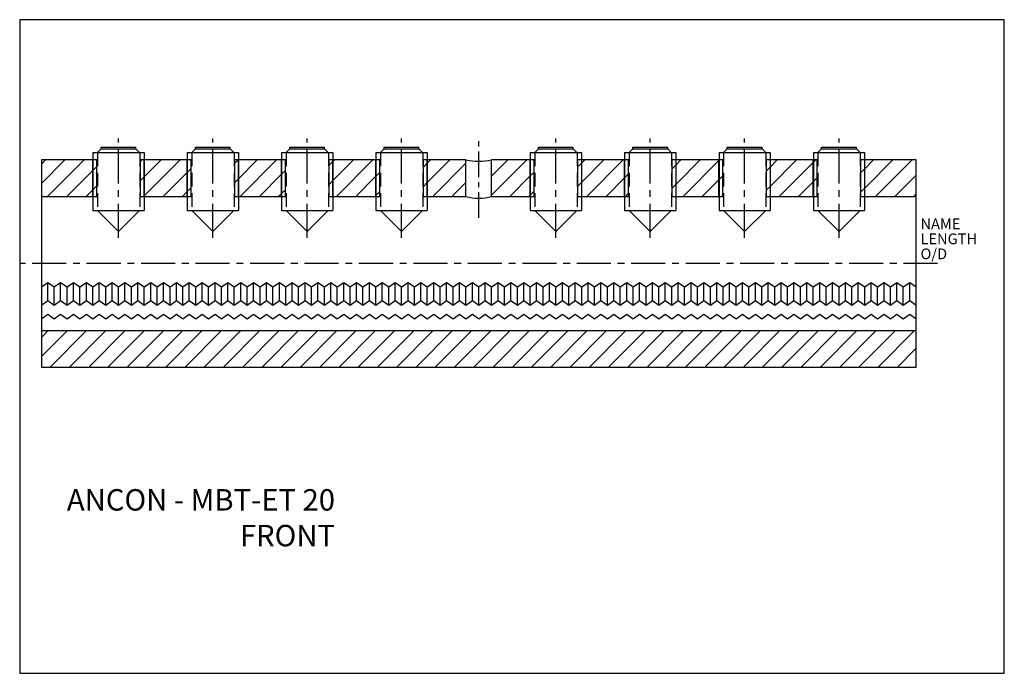
# Model space of a CAD drawing. Units: millimetres. Extents: x -107 to 123, y -96 to 57.
import ezdxf

# ---------------------------------------------------------------- set-up
doc = ezdxf.new("R2010")
doc.units = ezdxf.units.MM
for name, pattern in [('CENTER', [50.8, 31.75, -6.35, 6.35, -6.35]), ('CENTER4', [12.7, 7.9375, -1.5875, 1.5875, -1.5875]), ('HIDDEN2', [4.7625, 3.175, -1.5875])]:
    doc.linetypes.add(name, pattern=pattern)
for name, color, linetype in [('ANCON-TEXT', 6, 'Continuous'), ('ANCON_ATTRIBS', 7, 'Continuous'), ('ANCON_BOLT', 7, 'Continuous'), ('ANCON_CENTRE', 7, 'CENTER'), ('ANCON_HATCH', 7, 'Continuous'), ('ANCON_OUTLINE', 7, 'Continuous'), ('ANCON_OUTLINE1', 7, 'Continuous'), ('ANCON_SADDLE', 7, 'Continuous')]:
    doc.layers.add(name, color=color, linetype=linetype)
doc.styles.add('Ancon', font='arial.ttf', dxfattribs={"height": 12.5})

# ---------------------------------------------------------------- blocks, each defined once
blk = doc.blocks.new('*X0')
at = {"color": 0}
for p, q in [((-102, 18.69), (-96.54, 24.15)), ((-102, 23.18), (-101.03, 24.15)), ((-100.55, 15.65), (-92.05, 24.15)), ((-78.9, 23.83), (-78.58, 24.15)), ((-78, 15.75), (-69.6, 24.15)), ((-78, 20.24), (-74.09, 24.15)), ((-56.9, 23.38), (-56.13, 24.15)), ((-56, 19.79), (-51.64, 24.15)), ((-55.65, 15.65), (-47.15, 24.15)), ((-34.9, 22.92), (-34, 23.82)), ((-34, 19.33), (-29.18, 24.15)), ((-34, 23.82), (-33.67, 24.15)), ((-33.19, 15.65), (-24.69, 24.15)), ((-12.9, 22.47), (-12, 23.37)), ((-12, 18.88), (-6.73, 24.15)), ((-12, 23.37), (-11.22, 24.15)), ((-10.74, 15.65), (-3, 23.39)), ((3, 15.92), (11.23, 24.15)), ((3, 20.41), (6.74, 24.15)), ((23.1, 22.55), (24, 23.45)), ((24, 18.96), (29.19, 24.15)), ((24, 23.45), (24.7, 24.15)), ((25.18, 15.65), (33.68, 24.15)), ((45.1, 22.1), (46, 23)), ((46, 18.51), (51.64, 24.15)), ((46, 23), (47.15, 24.15)), ((47.63, 15.65), (56, 24.02)), ((56, 24.02), (56.13, 24.15)), ((68, 18.06), (74.09, 24.15)), ((68, 22.55), (69.6, 24.15)), ((70.08, 15.65), (78, 23.57)), ((78, 23.57), (78.58, 24.15)), ((90, 17.61), (96.54, 24.15)), ((90, 22.1), (92.05, 24.15)), ((92.53, 15.65), (101.03, 24.15)), ((-96.06, 15.65), (-90, 21.71)), ((-90, 21.71), (-89.1, 22.61)), ((-73.61, 15.65), (-68, 21.26)), ((-68, 21.26), (-67.1, 22.16)), ((-51.16, 15.65), (-46, 20.81)), ((-46, 20.81), (-45.1, 21.71)), ((-24, 20.35), (-23.1, 21.25)), ((12, 20.43), (12.9, 21.33)), ((34, 19.98), (34.9, 20.88)), ((67.1, 21.65), (68, 22.55)), ((89.1, 21.2), (90, 22.1)), ((-78.9, 19.34), (-78, 20.24)), ((-56.9, 18.89), (-56, 19.79)), ((-34.9, 18.43), (-34, 19.33)), ((-28.7, 15.65), (-24, 20.35)), ((-12.9, 17.98), (-12, 18.88)), ((-6.25, 15.65), (-3, 18.9)), ((7.22, 15.65), (12, 20.43)), ((23.1, 18.06), (24, 18.96)), ((29.67, 15.65), (34, 19.98)), ((45.1, 17.61), (46, 18.51)), ((52.12, 15.65), (56, 19.53)), ((56, 19.53), (56.9, 20.43)), ((74.57, 15.65), (78, 19.08)), ((78, 19.08), (78.9, 19.98)), ((97.02, 15.65), (102, 20.63)), ((-91.57, 15.65), (-90, 17.22)), ((-90, 17.22), (-89.1, 18.12)), ((-69.12, 15.65), (-68, 16.77)), ((-68, 16.77), (-67.1, 17.67)), ((-46.67, 15.65), (-46, 16.32)), ((-46, 16.32), (-45.1, 17.22)), ((-24, 15.86), (-23.1, 16.76)), ((12, 15.94), (12.9, 16.84)), ((34.16, 15.65), (34.9, 16.39)), ((67.1, 17.16), (68, 18.06)), ((89.1, 16.71), (90, 17.61)), ((101.51, 15.65), (102, 16.14)), ((-78.1, 15.65), (-78, 15.75)), ((-24.21, 15.65), (-24, 15.86)), ((11.71, 15.65), (12, 15.94)), ((56.61, 15.65), (56.9, 15.94)), ((-102, -21.72), (-95.93, -15.65)), ((-102, -17.23), (-100.42, -15.65)), ((-99.94, -24.15), (-91.44, -15.65)), ((-95.45, -24.15), (-86.95, -15.65)), ((-90.96, -24.15), (-82.46, -15.65)), ((-86.47, -24.15), (-77.97, -15.65)), ((-81.97, -24.15), (-73.47, -15.65)), ((-77.48, -24.15), (-68.98, -15.65)), ((-72.99, -24.15), (-64.49, -15.65)), ((-68.5, -24.15), (-60, -15.65)), ((-64.01, -24.15), (-55.51, -15.65)), ((-59.52, -24.15), (-51.02, -15.65)), ((-55.03, -24.15), (-46.53, -15.65)), ((-50.54, -24.15), (-42.04, -15.65)), ((-46.05, -24.15), (-37.55, -15.65)), ((-41.56, -24.15), (-33.06, -15.65)), ((-37.07, -24.15), (-28.57, -15.65)), ((-32.58, -24.15), (-24.08, -15.65)), ((-28.09, -24.15), (-19.59, -15.65)), ((-23.6, -24.15), (-15.1, -15.65)), ((-19.11, -24.15), (-10.61, -15.65)), ((-14.62, -24.15), (-6.12, -15.65)), ((-10.13, -24.15), (-1.63, -15.65)), ((-5.64, -24.15), (2.86, -15.65)), ((-1.15, -24.15), (7.35, -15.65)), ((3.34, -24.15), (11.84, -15.65)), ((7.83, -24.15), (16.33, -15.65)), ((12.32, -24.15), (20.82, -15.65)), ((16.81, -24.15), (25.31, -15.65)), ((21.3, -24.15), (29.8, -15.65)), ((25.79, -24.15), (34.29, -15.65)), ((30.28, -24.15), (38.78, -15.65)), ((34.77, -24.15), (43.27, -15.65)), ((39.26, -24.15), (47.76, -15.65)), ((43.75, -24.15), (52.25, -15.65)), ((48.24, -24.15), (56.74, -15.65)), ((52.73, -24.15), (61.23, -15.65)), ((57.22, -24.15), (65.72, -15.65)), ((61.71, -24.15), (70.21, -15.65)), ((66.2, -24.15), (74.7, -15.65)), ((70.69, -24.15), (79.19, -15.65)), ((75.18, -24.15), (83.68, -15.65)), ((79.67, -24.15), (88.17, -15.65)), ((84.16, -24.15), (92.66, -15.65)), ((88.65, -24.15), (97.15, -15.65)), ((93.14, -24.15), (101.64, -15.65)), ((97.63, -24.15), (102, -19.78))]:
    blk.add_line(p, q, dxfattribs=at)

msp = doc.modelspace()

# ---------------------------------------------------------------- linework, layer by layer
msp.add_lwpolyline([(-107.05, -95.62), (122.55, -95.62), (122.55, 56.88), (-107.05, 56.88)], close=True)
at = {"layer": 'ANCON_BOLT'}
for p, q in [((-89.98, 25.9), (-89.98, 12.35)), ((-89.98, 25.9), (-78.02, 25.9)), ((-88.9, 25.9), (-88.05, 26.75)), ((-88.05, 27.15), (-79.95, 27.15)), ((-88.05, 26.75), (-88.05, 27.15)), ((-88.05, 26.75), (-79.95, 26.75)), ((-79.95, 26.75), (-79.95, 27.15)), ((-79.1, 25.9), (-79.95, 26.75)), ((-78.02, 25.9), (-78.02, 12.35)), ((-67.98, 25.9), (-67.98, 12.35)), ((-67.98, 25.9), (-56.02, 25.9)), ((-66.9, 25.9), (-66.05, 26.75)), ((-66.05, 27.15), (-57.95, 27.15)), ((-66.05, 26.75), (-66.05, 27.15)), ((-66.05, 26.75), (-57.95, 26.75)), ((-57.95, 26.75), (-57.95, 27.15)), ((-57.1, 25.9), (-57.95, 26.75)), ((-56.02, 25.9), (-56.02, 12.35)), ((-45.98, 25.9), (-45.98, 12.35)), ((-45.98, 25.9), (-34.02, 25.9)), ((-44.9, 25.9), (-44.05, 26.75)), ((-44.05, 27.15), (-35.95, 27.15)), ((-44.05, 26.75), (-44.05, 27.15)), ((-44.05, 26.75), (-35.95, 26.75)), ((-35.95, 26.75), (-35.95, 27.15)), ((-35.1, 25.9), (-35.95, 26.75)), ((-34.02, 25.9), (-34.02, 12.35)), ((-23.98, 25.9), (-23.98, 12.35)), ((-23.98, 25.9), (-12.02, 25.9)), ((-22.9, 25.9), (-22.05, 26.75)), ((-22.05, 27.15), (-13.95, 27.15)), ((-22.05, 26.75), (-22.05, 27.15)), ((-22.05, 26.75), (-13.95, 26.75)), ((-13.95, 26.75), (-13.95, 27.15)), ((-13.1, 25.9), (-13.95, 26.75)), ((-12.02, 25.9), (-12.02, 12.35)), ((12.02, 25.9), (12.02, 12.35)), ((12.02, 25.9), (23.98, 25.9)), ((13.1, 25.9), (13.95, 26.75)), ((13.95, 27.15), (22.05, 27.15)), ((13.95, 26.75), (13.95, 27.15)), ((13.95, 26.75), (22.05, 26.75)), ((22.05, 26.75), (22.05, 27.15)), ((22.9, 25.9), (22.05, 26.75)), ((23.98, 25.9), (23.98, 12.35)), ((34.02, 25.9), (34.02, 12.35)), ((34.02, 25.9), (45.98, 25.9)), ((35.1, 25.9), (35.95, 26.75)), ((35.95, 27.15), (44.05, 27.15)), ((35.95, 26.75), (35.95, 27.15)), ((35.95, 26.75), (44.05, 26.75)), ((44.05, 26.75), (44.05, 27.15)), ((44.9, 25.9), (44.05, 26.75)), ((45.98, 25.9), (45.98, 12.35)), ((56.02, 25.9), (56.02, 12.35)), ((56.02, 25.9), (67.98, 25.9)), ((57.1, 25.9), (57.95, 26.75)), ((57.95, 27.15), (66.05, 27.15)), ((57.95, 26.75), (57.95, 27.15)), ((57.95, 26.75), (66.05, 26.75)), ((66.05, 26.75), (66.05, 27.15)), ((66.9, 25.9), (66.05, 26.75)), ((67.98, 25.9), (67.98, 12.35)), ((78.02, 25.9), (78.02, 12.35)), ((78.02, 25.9), (89.98, 25.9)), ((79.1, 25.9), (79.95, 26.75)), ((79.95, 27.15), (88.05, 27.15)), ((79.95, 26.75), (79.95, 27.15)), ((79.95, 26.75), (88.05, 26.75)), ((88.05, 26.75), (88.05, 27.15)), ((88.9, 25.9), (88.05, 26.75)), ((89.98, 25.9), (89.98, 12.35)), ((-89.98, 12.35), (-78.02, 12.35)), ((-84, 7.45), (-88.9, 12.35)), ((-84, 7.45), (-79.1, 12.35)), ((-67.98, 12.35), (-56.02, 12.35)), ((-62, 7.45), (-66.9, 12.35)), ((-62, 7.45), (-57.1, 12.35)), ((-45.98, 12.35), (-34.02, 12.35)), ((-40, 7.45), (-44.9, 12.35)), ((-40, 7.45), (-35.1, 12.35)), ((-23.98, 12.35), (-12.02, 12.35)), ((-18, 7.45), (-22.9, 12.35)), ((-18, 7.45), (-13.1, 12.35)), ((12.02, 12.35), (23.98, 12.35)), ((18, 7.45), (13.1, 12.35)), ((18, 7.45), (22.9, 12.35)), ((34.02, 12.35), (45.98, 12.35)), ((40, 7.45), (35.1, 12.35)), ((40, 7.45), (44.9, 12.35)), ((56.02, 12.35), (67.98, 12.35)), ((62, 7.45), (57.1, 12.35)), ((62, 7.45), (66.9, 12.35)), ((78.02, 12.35), (89.98, 12.35)), ((84, 7.45), (79.1, 12.35)), ((84, 7.45), (88.9, 12.35))]:
    msp.add_line(p, q, dxfattribs=at)
at = {"layer": 'ANCON_BOLT', "linetype": 'HIDDEN2'}
for p, q in [((-88.93, 25.9), (-88.93, 12.35)), ((-79.07, 25.9), (-79.07, 12.35)), ((-66.93, 25.9), (-66.93, 12.35)), ((-57.07, 25.9), (-57.07, 12.35)), ((-44.93, 25.9), (-44.93, 12.35)), ((-35.07, 25.9), (-35.07, 12.35)), ((-22.93, 25.9), (-22.93, 12.35)), ((-13.07, 25.9), (-13.07, 12.35)), ((13.07, 25.9), (13.07, 12.35)), ((22.93, 25.9), (22.93, 12.35)), ((35.07, 25.9), (35.07, 12.35)), ((44.93, 25.9), (44.93, 12.35)), ((57.07, 25.9), (57.07, 12.35)), ((66.93, 25.9), (66.93, 12.35)), ((79.07, 25.9), (79.07, 12.35)), ((88.93, 25.9), (88.93, 12.35))]:
    msp.add_line(p, q, dxfattribs=at)
at = {"layer": 'ANCON_CENTRE', "linetype": 'CENTER4'}
for p, q in [((-84, 5.99), (-84, 29.15)), ((-62, 5.99), (-62, 29.15)), ((-40, 5.99), (-40, 29.15)), ((-18, 5.99), (-18, 29.15)), ((18, 5.99), (18, 29.15)), ((40, 5.99), (40, 29.15)), ((62, 5.99), (62, 29.15)), ((84, 5.99), (84, 29.15)), ((107, 0), (-107, 0))]:
    msp.add_line(p, q, dxfattribs=at)
at = {"layer": 'ANCON_CENTRE', "linetype": 'CENTER4', "ltscale": 0.75}
msp.add_line((0, 10.65), (0, 29.15), dxfattribs=at)
at = {"layer": 'ANCON_OUTLINE'}
for p, q in [((-102, 15.65), (-89.1, 15.65)), ((-78.9, 15.65), (-67.1, 15.65)), ((-56.9, 15.65), (-45.1, 15.65)), ((-34.9, 15.65), (-23.1, 15.65)), ((-12.9, 15.65), (-3, 15.65)), ((3, 15.65), (12.9, 15.65)), ((23.1, 15.65), (34.9, 15.65)), ((45.1, 15.65), (56.9, 15.65)), ((67.1, 15.65), (78.9, 15.65)), ((89.1, 15.65), (102, 15.65)), ((-102, -15.65), (102, -15.65))]:
    msp.add_line(p, q, dxfattribs=at)
for points in [[(-89.1, 24.15), (-102, 24.15), (-102, -24.15), (102, -24.15), (102, 24.15), (89.1, 24.15)], [(-67.1, 24.15), (-78.9, 24.15)], [(-45.1, 24.15), (-56.9, 24.15)], [(-23.1, 24.15), (-34.9, 24.15)], [(-3, 24.15), (-12.9, 24.15)], [(12.9, 24.15), (3, 24.15)], [(34.9, 24.15), (23.1, 24.15)], [(56.9, 24.15), (45.1, 24.15)], [(78.9, 24.15), (67.1, 24.15)]]:
    msp.add_lwpolyline(points, dxfattribs=at)
for centre, radius, start, end in [((0, 40.58), 16.7, 259.6512, 280.3488), ((0, 25.56), 10.35, 253.1507, 286.8493)]:
    msp.add_arc(centre, radius, start, end, dxfattribs=at)
at = {"layer": 'ANCON_OUTLINE1'}
for p, q in [((-90, 15.65), (-90, 24.15)), ((-89.1, 15.65), (-89.1, 24.15)), ((-78.9, 15.65), (-78.9, 24.15)), ((-78, 15.65), (-78, 24.15)), ((-68, 15.65), (-68, 24.15)), ((-67.1, 15.65), (-67.1, 24.15)), ((-56.9, 15.65), (-56.9, 24.15)), ((-56, 15.65), (-56, 24.15)), ((-46, 15.65), (-46, 24.15)), ((-45.1, 15.65), (-45.1, 24.15)), ((-34.9, 15.65), (-34.9, 24.15)), ((-34, 15.65), (-34, 24.15)), ((-24, 15.65), (-24, 24.15)), ((-23.1, 15.65), (-23.1, 24.15)), ((-12.9, 15.65), (-12.9, 24.15)), ((-12, 15.65), (-12, 24.15)), ((-3, 15.65), (-3, 24.15)), ((3, 15.65), (3, 24.15)), ((12, 15.65), (12, 24.15)), ((12.9, 15.65), (12.9, 24.15)), ((23.1, 15.65), (23.1, 24.15)), ((24, 15.65), (24, 24.15)), ((34, 15.65), (34, 24.15)), ((34.9, 15.65), (34.9, 24.15)), ((45.1, 15.65), (45.1, 24.15)), ((46, 15.65), (46, 24.15)), ((56, 15.65), (56, 24.15)), ((56.9, 15.65), (56.9, 24.15)), ((67.1, 15.65), (67.1, 24.15)), ((68, 15.65), (68, 24.15)), ((78, 15.65), (78, 24.15)), ((78.9, 15.65), (78.9, 24.15)), ((89.1, 15.65), (89.1, 24.15)), ((90, 15.65), (90, 24.15))]:
    msp.add_line(p, q, dxfattribs=at)
at = {"layer": 'ANCON_SADDLE'}
for p, q in [((-100.5, -8.74), (-100.5, -4.5)), ((-97.5, -8.74), (-97.5, -4.5)), ((-94.5, -8.74), (-94.5, -4.5)), ((-91.5, -8.74), (-91.5, -4.5)), ((-88.5, -8.74), (-88.5, -4.5)), ((-85.5, -8.74), (-85.5, -4.5)), ((-82.5, -8.74), (-82.5, -4.5)), ((-79.5, -8.74), (-79.5, -4.5)), ((-76.5, -8.74), (-76.5, -4.5)), ((-73.5, -8.74), (-73.5, -4.5)), ((-70.5, -8.74), (-70.5, -4.5)), ((-67.5, -8.74), (-67.5, -4.5)), ((-64.5, -8.74), (-64.5, -4.5)), ((-61.5, -8.74), (-61.5, -4.5)), ((-58.5, -8.74), (-58.5, -4.5)), ((-55.5, -8.74), (-55.5, -4.5)), ((-52.5, -8.74), (-52.5, -4.5)), ((-49.5, -8.74), (-49.5, -4.5)), ((-46.5, -8.74), (-46.5, -4.5)), ((-43.5, -8.74), (-43.5, -4.5)), ((-40.5, -8.74), (-40.5, -4.5)), ((-37.5, -8.74), (-37.5, -4.5)), ((-34.5, -8.74), (-34.5, -4.5)), ((-31.5, -8.74), (-31.5, -4.5)), ((-28.5, -8.74), (-28.5, -4.5)), ((-25.5, -8.74), (-25.5, -4.5)), ((-22.5, -8.74), (-22.5, -4.5)), ((-19.5, -8.74), (-19.5, -4.5)), ((-16.5, -8.74), (-16.5, -4.5)), ((-13.5, -8.74), (-13.5, -4.5)), ((-10.5, -8.74), (-10.5, -4.5)), ((-7.5, -8.74), (-7.5, -4.5)), ((-4.5, -8.74), (-4.5, -4.5)), ((-1.5, -8.74), (-1.5, -4.5)), ((1.5, -8.74), (1.5, -4.5)), ((4.5, -8.74), (4.5, -4.5)), ((7.5, -8.74), (7.5, -4.5)), ((10.5, -8.74), (10.5, -4.5)), ((13.5, -8.74), (13.5, -4.5)), ((16.5, -8.74), (16.5, -4.5)), ((19.5, -8.74), (19.5, -4.5)), ((22.5, -8.74), (22.5, -4.5)), ((25.5, -8.74), (25.5, -4.5)), ((28.5, -8.74), (28.5, -4.5)), ((31.5, -8.74), (31.5, -4.5)), ((34.5, -8.74), (34.5, -4.5)), ((37.5, -8.74), (37.5, -4.5)), ((40.5, -8.74), (40.5, -4.5)), ((43.5, -8.74), (43.5, -4.5)), ((46.5, -8.74), (46.5, -4.5)), ((49.5, -8.74), (49.5, -4.5)), ((52.5, -8.74), (52.5, -4.5)), ((55.5, -8.74), (55.5, -4.5)), ((58.5, -8.74), (58.5, -4.5)), ((61.5, -8.74), (61.5, -4.5)), ((64.5, -8.74), (64.5, -4.5)), ((67.5, -8.74), (67.5, -4.5)), ((70.5, -8.74), (70.5, -4.5)), ((73.5, -8.74), (73.5, -4.5)), ((76.5, -8.74), (76.5, -4.5)), ((79.5, -8.74), (79.5, -4.5)), ((82.5, -8.74), (82.5, -4.5)), ((85.5, -8.74), (85.5, -4.5)), ((88.5, -8.74), (88.5, -4.5)), ((91.5, -8.74), (91.5, -4.5)), ((94.5, -8.74), (94.5, -4.5)), ((97.5, -8.74), (97.5, -4.5)), ((100.5, -8.74), (100.5, -4.5)), ((-99, -9.8), (-99, -5.56)), ((-96, -9.8), (-96, -5.56)), ((-93, -9.8), (-93, -5.56)), ((-90, -9.8), (-90, -5.56)), ((-87, -9.8), (-87, -5.56)), ((-84, -9.8), (-84, -5.56)), ((-81, -9.8), (-81, -5.56)), ((-78, -9.8), (-78, -5.56)), ((-75, -9.8), (-75, -5.56)), ((-72, -9.8), (-72, -5.56)), ((-69, -9.8), (-69, -5.56)), ((-66, -9.8), (-66, -5.56)), ((-63, -9.8), (-63, -5.56)), ((-60, -9.8), (-60, -5.56)), ((-57, -9.8), (-57, -5.56)), ((-54, -9.8), (-54, -5.56)), ((-51, -9.8), (-51, -5.56)), ((-48, -9.8), (-48, -5.56)), ((-45, -9.8), (-45, -5.56)), ((-42, -9.8), (-42, -5.56)), ((-39, -9.8), (-39, -5.56)), ((-36, -9.8), (-36, -5.56)), ((-33, -9.8), (-33, -5.56)), ((-30, -9.8), (-30, -5.56)), ((-27, -9.8), (-27, -5.56)), ((-24, -9.8), (-24, -5.56)), ((-21, -9.8), (-21, -5.56)), ((-18, -9.8), (-18, -5.56)), ((-15, -9.8), (-15, -5.56)), ((-12, -9.8), (-12, -5.56)), ((-9, -9.8), (-9, -5.56)), ((-6, -9.8), (-6, -5.56)), ((-3, -9.8), (-3, -5.56)), ((0, -9.8), (0, -5.56)), ((3, -9.8), (3, -5.56)), ((6, -9.8), (6, -5.56)), ((9, -9.8), (9, -5.56)), ((12, -9.8), (12, -5.56)), ((15, -9.8), (15, -5.56)), ((18, -9.8), (18, -5.56)), ((21, -9.8), (21, -5.56)), ((24, -9.8), (24, -5.56)), ((27, -9.8), (27, -5.56)), ((30, -9.8), (30, -5.56)), ((33, -9.8), (33, -5.56)), ((36, -9.8), (36, -5.56)), ((39, -9.8), (39, -5.56)), ((42, -9.8), (42, -5.56)), ((45, -9.8), (45, -5.56)), ((48, -9.8), (48, -5.56)), ((51, -9.8), (51, -5.56)), ((54, -9.8), (54, -5.56)), ((57, -9.8), (57, -5.56)), ((60, -9.8), (60, -5.56)), ((63, -9.8), (63, -5.56)), ((66, -9.8), (66, -5.56)), ((69, -9.8), (69, -5.56)), ((72, -9.8), (72, -5.56)), ((75, -9.8), (75, -5.56)), ((78, -9.8), (78, -5.56)), ((81, -9.8), (81, -5.56)), ((84, -9.8), (84, -5.56)), ((87, -9.8), (87, -5.56)), ((90, -9.8), (90, -5.56)), ((93, -9.8), (93, -5.56)), ((96, -9.8), (96, -5.56)), ((99, -9.8), (99, -5.56))]:
    msp.add_line(p, q, dxfattribs=at)
for points in [[(102, -5.56), (100.5, -4.5), (99, -5.56), (97.5, -4.5), (96, -5.56), (94.5, -4.5), (93, -5.56), (91.5, -4.5), (90, -5.56), (88.5, -4.5), (87, -5.56), (85.5, -4.5), (84, -5.56), (82.5, -4.5), (81, -5.56), (79.5, -4.5), (78, -5.56), (76.5, -4.5), (75, -5.56), (73.5, -4.5), (72, -5.56), (70.5, -4.5), (69, -5.56), (67.5, -4.5), (66, -5.56), (64.5, -4.5), (63, -5.56), (61.5, -4.5), (60, -5.56), (58.5, -4.5), (57, -5.56), (55.5, -4.5), (54, -5.56), (52.5, -4.5), (51, -5.56), (49.5, -4.5), (48, -5.56), (46.5, -4.5), (45, -5.56), (43.5, -4.5), (42, -5.56), (40.5, -4.5), (39, -5.56), (37.5, -4.5), (36, -5.56), (34.5, -4.5), (33, -5.56), (31.5, -4.5), (30, -5.56), (28.5, -4.5), (27, -5.56), (25.5, -4.5), (24, -5.56), (22.5, -4.5), (21, -5.56), (19.5, -4.5), (18, -5.56), (16.5, -4.5), (15, -5.56), (13.5, -4.5), (12, -5.56), (10.5, -4.5), (9, -5.56), (7.5, -4.5), (6, -5.56), (4.5, -4.5), (3, -5.56), (1.5, -4.5), (0, -5.56), (-1.5, -4.5), (-3, -5.56), (-4.5, -4.5), (-6, -5.56), (-7.5, -4.5), (-9, -5.56), (-10.5, -4.5), (-12, -5.56), (-13.5, -4.5), (-15, -5.56), (-16.5, -4.5), (-18, -5.56), (-19.5, -4.5), (-21, -5.56), (-22.5, -4.5), (-24, -5.56), (-25.5, -4.5), (-27, -5.56), (-28.5, -4.5), (-30, -5.56), (-31.5, -4.5), (-33, -5.56), (-34.5, -4.5), (-36, -5.56), (-37.5, -4.5), (-39, -5.56), (-40.5, -4.5), (-42, -5.56), (-43.5, -4.5), (-45, -5.56), (-46.5, -4.5), (-48, -5.56), (-49.5, -4.5), (-51, -5.56), (-52.5, -4.5), (-54, -5.56), (-55.5, -4.5), (-57, -5.56), (-58.5, -4.5), (-60, -5.56), (-61.5, -4.5), (-63, -5.56), (-64.5, -4.5), (-66, -5.56), (-67.5, -4.5), (-69, -5.56), (-70.5, -4.5), (-72, -5.56), (-73.5, -4.5), (-75, -5.56), (-76.5, -4.5), (-78, -5.56), (-79.5, -4.5), (-81, -5.56), (-82.5, -4.5), (-84, -5.56), (-85.5, -4.5), (-87, -5.56), (-88.5, -4.5), (-90, -5.56), (-91.5, -4.5), (-93, -5.56), (-94.5, -4.5), (-96, -5.56), (-97.5, -4.5), (-99, -5.56), (-100.5, -4.5), (-102, -5.56)], [(102, -9.8), (100.5, -8.74), (99, -9.8), (97.5, -8.74), (96, -9.8), (94.5, -8.74), (93, -9.8), (91.5, -8.74), (90, -9.8), (88.5, -8.74), (87, -9.8), (85.5, -8.74), (84, -9.8), (82.5, -8.74), (81, -9.8), (79.5, -8.74), (78, -9.8), (76.5, -8.74), (75, -9.8), (73.5, -8.74), (72, -9.8), (70.5, -8.74), (69, -9.8), (67.5, -8.74), (66, -9.8), (64.5, -8.74), (63, -9.8), (61.5, -8.74), (60, -9.8), (58.5, -8.74), (57, -9.8), (55.5, -8.74), (54, -9.8), (52.5, -8.74), (51, -9.8), (49.5, -8.74), (48, -9.8), (46.5, -8.74), (45, -9.8), (43.5, -8.74), (42, -9.8), (40.5, -8.74), (39, -9.8), (37.5, -8.74), (36, -9.8), (34.5, -8.74), (33, -9.8), (31.5, -8.74), (30, -9.8), (28.5, -8.74), (27, -9.8), (25.5, -8.74), (24, -9.8), (22.5, -8.74), (21, -9.8), (19.5, -8.74), (18, -9.8), (16.5, -8.74), (15, -9.8), (13.5, -8.74), (12, -9.8), (10.5, -8.74), (9, -9.8), (7.5, -8.74), (6, -9.8), (4.5, -8.74), (3, -9.8), (1.5, -8.74), (0, -9.8), (-1.5, -8.74), (-3, -9.8), (-4.5, -8.74), (-6, -9.8), (-7.5, -8.74), (-9, -9.8), (-10.5, -8.74), (-12, -9.8), (-13.5, -8.74), (-15, -9.8), (-16.5, -8.74), (-18, -9.8), (-19.5, -8.74), (-21, -9.8), (-22.5, -8.74), (-24, -9.8), (-25.5, -8.74), (-27, -9.8), (-28.5, -8.74), (-30, -9.8), (-31.5, -8.74), (-33, -9.8), (-34.5, -8.74), (-36, -9.8), (-37.5, -8.74), (-39, -9.8), (-40.5, -8.74), (-42, -9.8), (-43.5, -8.74), (-45, -9.8), (-46.5, -8.74), (-48, -9.8), (-49.5, -8.74), (-51, -9.8), (-52.5, -8.74), (-54, -9.8), (-55.5, -8.74), (-57, -9.8), (-58.5, -8.74), (-60, -9.8), (-61.5, -8.74), (-63, -9.8), (-64.5, -8.74), (-66, -9.8), (-67.5, -8.74), (-69, -9.8), (-70.5, -8.74), (-72, -9.8), (-73.5, -8.74), (-75, -9.8), (-76.5, -8.74), (-78, -9.8), (-79.5, -8.74), (-81, -9.8), (-82.5, -8.74), (-84, -9.8), (-85.5, -8.74), (-87, -9.8), (-88.5, -8.74), (-90, -9.8), (-91.5, -8.74), (-93, -9.8), (-94.5, -8.74), (-96, -9.8), (-97.5, -8.74), (-99, -9.8), (-100.5, -8.74), (-102, -9.8)], [(102, -12.98), (100.5, -11.92), (99, -12.98), (97.5, -11.92), (96, -12.98), (94.5, -11.92), (93, -12.98), (91.5, -11.92), (90, -12.98), (88.5, -11.92), (87, -12.98), (85.5, -11.92), (84, -12.98), (82.5, -11.92), (81, -12.98), (79.5, -11.92), (78, -12.98), (76.5, -11.92), (75, -12.98), (73.5, -11.92), (72, -12.98), (70.5, -11.92), (69, -12.98), (67.5, -11.92), (66, -12.98), (64.5, -11.92), (63, -12.98), (61.5, -11.92), (60, -12.98), (58.5, -11.92), (57, -12.98), (55.5, -11.92), (54, -12.98), (52.5, -11.92), (51, -12.98), (49.5, -11.92), (48, -12.98), (46.5, -11.92), (45, -12.98), (43.5, -11.92), (42, -12.98), (40.5, -11.92), (39, -12.98), (37.5, -11.92), (36, -12.98), (34.5, -11.92), (33, -12.98), (31.5, -11.92), (30, -12.98), (28.5, -11.92), (27, -12.98), (25.5, -11.92), (24, -12.98), (22.5, -11.92), (21, -12.98), (19.5, -11.92), (18, -12.98), (16.5, -11.92), (15, -12.98), (13.5, -11.92), (12, -12.98), (10.5, -11.92), (9, -12.98), (7.5, -11.92), (6, -12.98), (4.5, -11.92), (3, -12.98), (1.5, -11.92), (0, -12.98), (-1.5, -11.92), (-3, -12.98), (-4.5, -11.92), (-6, -12.98), (-7.5, -11.92), (-9, -12.98), (-10.5, -11.92), (-12, -12.98), (-13.5, -11.92), (-15, -12.98), (-16.5, -11.92), (-18, -12.98), (-19.5, -11.92), (-21, -12.98), (-22.5, -11.92), (-24, -12.98), (-25.5, -11.92), (-27, -12.98), (-28.5, -11.92), (-30, -12.98), (-31.5, -11.92), (-33, -12.98), (-34.5, -11.92), (-36, -12.98), (-37.5, -11.92), (-39, -12.98), (-40.5, -11.92), (-42, -12.98), (-43.5, -11.92), (-45, -12.98), (-46.5, -11.92), (-48, -12.98), (-49.5, -11.92), (-51, -12.98), (-52.5, -11.92), (-54, -12.98), (-55.5, -11.92), (-57, -12.98), (-58.5, -11.92), (-60, -12.98), (-61.5, -11.92), (-63, -12.98), (-64.5, -11.92), (-66, -12.98), (-67.5, -11.92), (-69, -12.98), (-70.5, -11.92), (-72, -12.98), (-73.5, -11.92), (-75, -12.98), (-76.5, -11.92), (-78, -12.98), (-79.5, -11.92), (-81, -12.98), (-82.5, -11.92), (-84, -12.98), (-85.5, -11.92), (-87, -12.98), (-88.5, -11.92), (-90, -12.98), (-91.5, -11.92), (-93, -12.98), (-94.5, -11.92), (-96, -12.98), (-97.5, -11.92), (-99, -12.98), (-100.5, -11.92), (-102, -12.98)]]:
    msp.add_lwpolyline(points, dxfattribs=at)

# ---------------------------------------------------------------- block references
at = {"layer": 'ANCON_HATCH', "linetype": 'Continuous'}
msp.add_blockref('*X0', (0, 0), dxfattribs=at)

# ---------------------------------------------------------------- texts
at = {"layer": 'ANCON-TEXT', "insert": (-482.09, -52.65), "char_height": 5, "width": 448.5664, "attachment_point": 1, "style": 'Ancon'}
msp.add_mtext('\\pxqr;ANCON - MBT-ET 20\\PFRONT', dxfattribs=at)
at = {"layer": 'ANCON_ATTRIBS', "flags": 3}
for tag, p, s in [('NAME', (103, 8), 'Ancon_ET20_Front'), ('LENGTH', (103, 4.5), '204'), ('O/D', (103, 1), '48.3')]:
    msp.add_attdef(tag, p, s, height=2.5, dxfattribs=at)

doc.saveas('drawing.dxf')
